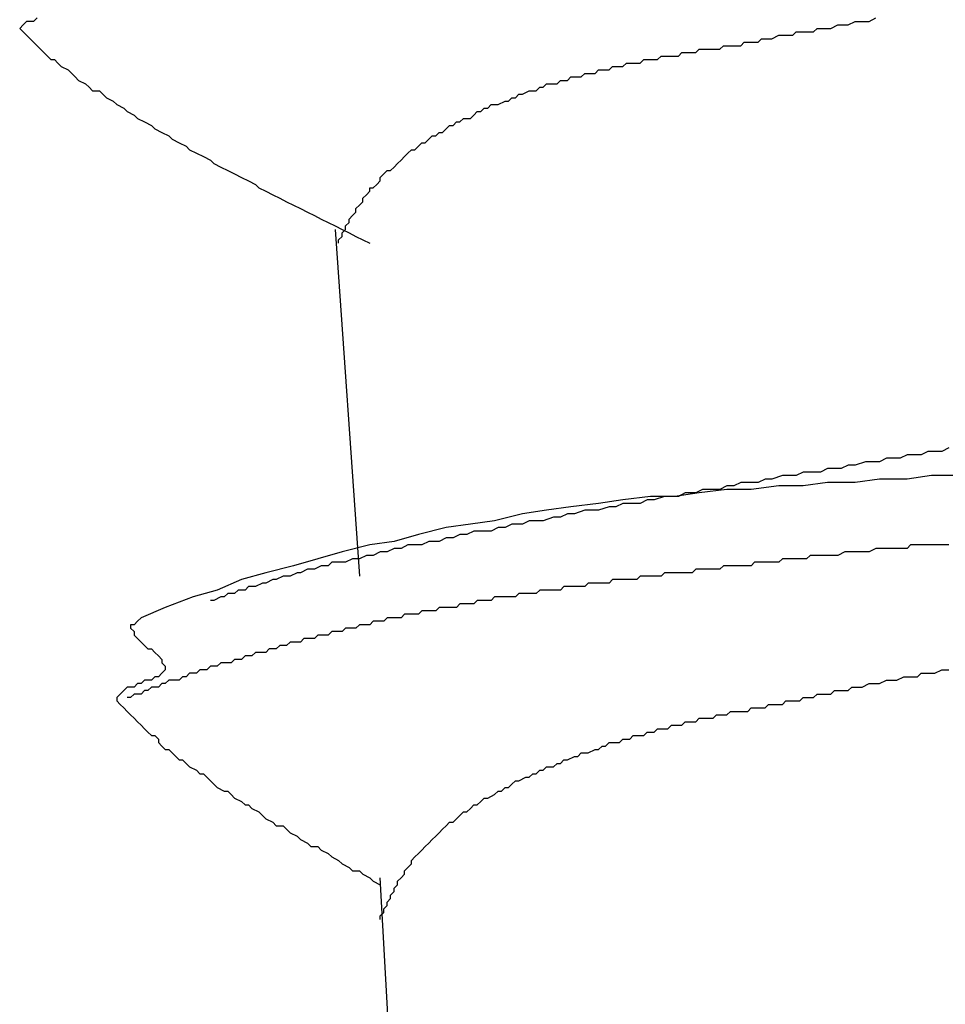
# Model space of a CAD drawing. Units: millimetres. Extents: x 0 to 2760, y 0 to 1910.
# Drawn here: x 1236 to 1239, y 835 to 839 of the extents above; entities that cross this region are included whole.
import ezdxf

# ---------------------------------------------------------------- set-up
doc = ezdxf.new("R2010")
doc.units = ezdxf.units.MM
doc.layers.add('KANAMONO_SCREW', color=4, linetype='Continuous')

msp = doc.modelspace()

# ---------------------------------------------------------------- linework, layer by layer
at = {"layer": 'KANAMONO_SCREW'}
for p, q in [((1235.6117, 838.7676), (1235.5992, 838.755)), ((1235.6242, 838.7676), (1235.6117, 838.7676)), ((1235.6367, 838.7676), (1235.6242, 838.7676)), ((1235.6493, 838.7801), (1235.6367, 838.7676)), ((1238.5804, 838.755), (1238.6054, 838.7676)), ((1238.6054, 838.7676), (1238.6305, 838.7676)), ((1238.6305, 838.7676), (1238.6555, 838.7676)), ((1238.6555, 838.7676), (1238.6806, 838.7801)), ((1235.5992, 838.755), (1235.5866, 838.7425)), ((1235.5866, 838.7425), (1235.5992, 838.73)), ((1238.4551, 838.73), (1238.4676, 838.7425)), ((1238.4676, 838.7425), (1238.4927, 838.7425)), ((1238.4927, 838.7425), (1238.5177, 838.7425)), ((1238.5177, 838.7425), (1238.5428, 838.755)), ((1238.5428, 838.755), (1238.5553, 838.755)), ((1238.5553, 838.755), (1238.5804, 838.755)), ((1235.5992, 838.73), (1235.6117, 838.7175)), ((1235.6117, 838.7175), (1235.6242, 838.7049)), ((1235.6242, 838.7049), (1235.6367, 838.6924)), ((1238.2547, 838.6924), (1238.2672, 838.7049)), ((1238.2672, 838.7049), (1238.2797, 838.7049)), ((1238.2797, 838.7049), (1238.2923, 838.7049)), ((1238.2923, 838.7049), (1238.3048, 838.7049)), ((1238.3048, 838.7049), (1238.3299, 838.7175)), ((1238.3299, 838.7175), (1238.3424, 838.7175)), ((1238.3424, 838.7175), (1238.3549, 838.7175)), ((1238.3549, 838.7175), (1238.38, 838.7175)), ((1238.38, 838.7175), (1238.3925, 838.73)), ((1238.3925, 838.73), (1238.4175, 838.73)), ((1238.4175, 838.73), (1238.4301, 838.73)), ((1238.4301, 838.73), (1238.4551, 838.73)), ((1235.6367, 838.6924), (1235.6493, 838.6799)), ((1235.6493, 838.6799), (1235.6618, 838.6673)), ((1235.6618, 838.6673), (1235.6743, 838.6548)), ((1238.0292, 838.6548), (1238.0418, 838.6673)), ((1238.0418, 838.6673), (1238.0543, 838.6673)), ((1238.0543, 838.6673), (1238.0668, 838.6673)), ((1238.0668, 838.6673), (1238.0793, 838.6673)), ((1238.0793, 838.6673), (1238.0919, 838.6673)), ((1238.0919, 838.6673), (1238.1044, 838.6673)), ((1238.1044, 838.6673), (1238.1169, 838.6673)), ((1238.1169, 838.6673), (1238.1294, 838.6799)), ((1238.1294, 838.6799), (1238.142, 838.6799)), ((1238.142, 838.6799), (1238.1545, 838.6799)), ((1238.1545, 838.6799), (1238.167, 838.6799)), ((1238.167, 838.6799), (1238.1795, 838.6799)), ((1238.1795, 838.6799), (1238.1921, 838.6799)), ((1238.1921, 838.6799), (1238.2046, 838.6924)), ((1238.2046, 838.6924), (1238.2171, 838.6924)), ((1238.2171, 838.6924), (1238.2296, 838.6924)), ((1238.2296, 838.6924), (1238.2422, 838.6924)), ((1238.2422, 838.6924), (1238.2547, 838.6924)), ((1235.6743, 838.6548), (1235.6868, 838.6423)), ((1235.6868, 838.6423), (1235.6994, 838.6298)), ((1235.6994, 838.6298), (1235.7119, 838.6298)), ((1235.7119, 838.6298), (1235.7244, 838.6172)), ((1237.8288, 838.6172), (1237.8413, 838.6298)), ((1237.8413, 838.6298), (1237.8664, 838.6298)), ((1237.8664, 838.6298), (1237.8789, 838.6298)), ((1237.8789, 838.6298), (1237.8914, 838.6298)), ((1237.8914, 838.6298), (1237.904, 838.6423)), ((1237.904, 838.6423), (1237.9165, 838.6423)), ((1237.9165, 838.6423), (1237.929, 838.6423)), ((1237.929, 838.6423), (1237.9415, 838.6423)), ((1237.9415, 838.6423), (1237.9541, 838.6423)), ((1237.9541, 838.6423), (1237.9666, 838.6423)), ((1237.9666, 838.6423), (1237.9791, 838.6548)), ((1237.9791, 838.6548), (1237.9916, 838.6548)), ((1237.9916, 838.6548), (1238.0042, 838.6548)), ((1238.0042, 838.6548), (1238.0167, 838.6548)), ((1238.0167, 838.6548), (1238.0292, 838.6548)), ((1235.7244, 838.6172), (1235.737, 838.6047)), ((1235.737, 838.6047), (1235.762, 838.5922)), ((1235.762, 838.5922), (1235.7745, 838.5797)), ((1237.666, 838.5797), (1237.6785, 838.5922)), ((1237.6785, 838.5922), (1237.691, 838.5922)), ((1237.691, 838.5922), (1237.7161, 838.5922)), ((1237.7161, 838.5922), (1237.7286, 838.6047)), ((1237.7286, 838.6047), (1237.7411, 838.6047)), ((1237.7411, 838.6047), (1237.7537, 838.6047)), ((1237.7537, 838.6047), (1237.7662, 838.6047)), ((1237.7662, 838.6047), (1237.7787, 838.6172)), ((1237.7787, 838.6172), (1237.7912, 838.6172)), ((1237.7912, 838.6172), (1237.8038, 838.6172)), ((1237.8038, 838.6172), (1237.8163, 838.6172)), ((1237.8163, 838.6172), (1237.8288, 838.6172)), ((1235.7745, 838.5797), (1235.7871, 838.5671)), ((1235.7871, 838.5671), (1235.7996, 838.5546)), ((1235.7996, 838.5546), (1235.8246, 838.5421)), ((1237.5282, 838.5421), (1237.5407, 838.5546)), ((1237.5407, 838.5546), (1237.5532, 838.5546)), ((1237.5532, 838.5546), (1237.5658, 838.5546)), ((1237.5658, 838.5546), (1237.5783, 838.5671)), ((1237.5783, 838.5671), (1237.5908, 838.5671)), ((1237.5908, 838.5671), (1237.6159, 838.5671)), ((1237.6159, 838.5671), (1237.6284, 838.5797)), ((1237.6284, 838.5797), (1237.6409, 838.5797)), ((1237.6409, 838.5797), (1237.6534, 838.5797)), ((1237.6534, 838.5797), (1237.666, 838.5797)), ((1235.8246, 838.5421), (1235.8372, 838.5296)), ((1235.8372, 838.5296), (1235.8497, 838.517)), ((1237.453, 838.517), (1237.4656, 838.5296)), ((1237.4656, 838.5296), (1237.4781, 838.5296)), ((1237.4781, 838.5296), (1237.4906, 838.5421)), ((1237.4906, 838.5421), (1237.5031, 838.5421)), ((1237.5031, 838.5421), (1237.5282, 838.5421)), ((1235.8497, 838.517), (1235.8747, 838.517)), ((1235.8747, 838.517), (1235.8873, 838.5045)), ((1235.8873, 838.5045), (1235.8998, 838.492)), ((1235.8998, 838.492), (1235.9248, 838.4795)), ((1237.3528, 838.4795), (1237.3653, 838.492)), ((1237.3653, 838.492), (1237.3779, 838.492)), ((1237.3779, 838.492), (1237.3904, 838.5045)), ((1237.3904, 838.5045), (1237.4029, 838.5045)), ((1237.4029, 838.5045), (1237.428, 838.517)), ((1237.428, 838.517), (1237.4405, 838.517)), ((1237.4405, 838.517), (1237.453, 838.517)), ((1235.9248, 838.4795), (1235.9374, 838.4669)), ((1235.9374, 838.4669), (1235.9624, 838.4544)), ((1235.9624, 838.4544), (1235.9749, 838.4419)), ((1237.2526, 838.4419), (1237.2651, 838.4544)), ((1237.2651, 838.4544), (1237.2777, 838.4544)), ((1237.2777, 838.4544), (1237.2902, 838.4669)), ((1237.2902, 838.4669), (1237.3027, 838.4669)), ((1237.3027, 838.4669), (1237.3152, 838.4669)), ((1237.3152, 838.4669), (1237.3403, 838.4795)), ((1237.3403, 838.4795), (1237.3528, 838.4795)), ((1235.9749, 838.4419), (1236, 838.4294)), ((1236, 838.4294), (1236.0125, 838.4168)), ((1236.0125, 838.4168), (1236.0376, 838.4043)), ((1237.1775, 838.4043), (1237.19, 838.4168)), ((1237.19, 838.4168), (1237.215, 838.4168)), ((1237.215, 838.4168), (1237.2276, 838.4294)), ((1237.2276, 838.4294), (1237.2401, 838.4419)), ((1237.2401, 838.4419), (1237.2526, 838.4419)), ((1236.0376, 838.4043), (1236.0626, 838.3918)), ((1236.0626, 838.3918), (1236.0752, 838.3792)), ((1236.0752, 838.3792), (1236.1002, 838.3667)), ((1237.1148, 838.3667), (1237.1273, 838.3792)), ((1237.1273, 838.3792), (1237.1399, 838.3918)), ((1237.1399, 838.3918), (1237.1524, 838.3918)), ((1237.1524, 838.3918), (1237.1649, 838.4043)), ((1237.1649, 838.4043), (1237.1775, 838.4043)), ((1236.1002, 838.3667), (1236.1253, 838.3542)), ((1236.1253, 838.3542), (1236.1378, 838.3417)), ((1236.1378, 838.3417), (1236.1628, 838.3291)), ((1237.0522, 838.3291), (1237.0647, 838.3417)), ((1237.0647, 838.3417), (1237.0772, 838.3542)), ((1237.0772, 838.3542), (1237.0898, 838.3542)), ((1237.0898, 838.3542), (1237.1023, 838.3667)), ((1237.1023, 838.3667), (1237.1148, 838.3667)), ((1236.1628, 838.3291), (1236.1879, 838.3166)), ((1236.1879, 838.3166), (1236.2004, 838.3041)), ((1236.2004, 838.3041), (1236.2255, 838.2916)), ((1236.9896, 838.2916), (1237.0021, 838.3041)), ((1237.0021, 838.3041), (1237.0146, 838.3041)), ((1237.0146, 838.3041), (1237.0271, 838.3166)), ((1237.0271, 838.3166), (1237.0397, 838.3291)), ((1237.0397, 838.3291), (1237.0522, 838.3291)), ((1236.2255, 838.2916), (1236.2505, 838.279)), ((1236.2505, 838.279), (1236.2756, 838.2665)), ((1236.9645, 838.2665), (1236.977, 838.279)), ((1236.977, 838.279), (1236.9896, 838.2916)), ((1236.2756, 838.2665), (1236.2881, 838.254)), ((1236.2881, 838.254), (1236.3132, 838.2415)), ((1236.3132, 838.2415), (1236.3382, 838.2289)), ((1236.9269, 838.2289), (1236.9395, 838.2415)), ((1236.9395, 838.2415), (1236.952, 838.254)), ((1236.952, 838.254), (1236.9645, 838.2665)), ((1236.3382, 838.2289), (1236.3633, 838.2164)), ((1236.3633, 838.2164), (1236.3883, 838.2039)), ((1236.3883, 838.2039), (1236.4134, 838.1914)), ((1236.8894, 838.2039), (1236.9019, 838.2164)), ((1236.8894, 838.1914), (1236.8894, 838.2039)), ((1236.9019, 838.2164), (1236.9144, 838.2289)), ((1236.9144, 838.2289), (1236.9269, 838.2289)), ((1236.4134, 838.1914), (1236.4384, 838.1788)), ((1236.4384, 838.1788), (1236.4509, 838.1663)), ((1236.4509, 838.1663), (1236.476, 838.1538)), ((1236.8518, 838.1538), (1236.8518, 838.1663)), ((1236.8518, 838.1663), (1236.8643, 838.1663)), ((1236.8643, 838.1663), (1236.8768, 838.1788)), ((1236.8768, 838.1788), (1236.8894, 838.1914)), ((1236.476, 838.1538), (1236.501, 838.1413)), ((1236.501, 838.1413), (1236.5261, 838.1287)), ((1236.5261, 838.1287), (1236.5511, 838.1162)), ((1236.8267, 838.1287), (1236.8392, 838.1413)), ((1236.8267, 838.1162), (1236.8267, 838.1287)), ((1236.8392, 838.1413), (1236.8518, 838.1538)), ((1236.5511, 838.1162), (1236.5762, 838.1037)), ((1236.5762, 838.1037), (1236.6013, 838.0911)), ((1236.6013, 838.0911), (1236.6263, 838.0786)), ((1236.8017, 838.0911), (1236.8142, 838.1037)), ((1236.8017, 838.0786), (1236.8017, 838.0911)), ((1236.8142, 838.1037), (1236.8267, 838.1162)), ((1236.6263, 838.0786), (1236.6514, 838.0661)), ((1236.6514, 838.0661), (1236.6764, 838.0536)), ((1236.7766, 838.0536), (1236.7891, 838.0661)), ((1236.7891, 838.0661), (1236.8017, 838.0786)), ((1236.6764, 838.0536), (1236.7015, 838.041)), ((1236.7015, 838.041), (1236.7265, 838.0285)), ((1236.7265, 838.0285), (1236.7516, 838.016)), ((1236.7641, 838.0285), (1236.7766, 838.041)), ((1236.7641, 838.016), (1236.7641, 838.0285)), ((1236.7766, 838.041), (1236.7766, 838.0536)), ((1236.7265, 838.016), (1236.8142, 836.7634)), ((1236.739, 837.9784), (1236.7516, 837.9909)), ((1236.7516, 838.016), (1236.7766, 838.0035)), ((1236.7516, 838.0035), (1236.7641, 838.016)), ((1236.7516, 837.9909), (1236.7516, 838.0035)), ((1236.7766, 838.0035), (1236.8017, 837.9909)), ((1236.8017, 837.9909), (1236.8267, 837.9784)), ((1236.739, 837.9659), (1236.739, 837.9784)), ((1236.8267, 837.9784), (1236.8518, 837.9659)), ((1238.7933, 837.2018), (1238.7683, 837.1893)), ((1238.8184, 837.2018), (1238.7933, 837.2018)), ((1238.8434, 837.2018), (1238.8184, 837.2018)), ((1238.8685, 837.2143), (1238.8434, 837.2018)), ((1238.8935, 837.2143), (1238.8685, 837.2143)), ((1238.9186, 837.2143), (1238.8935, 837.2143)), ((1238.9436, 837.2268), (1238.9186, 837.2143)), ((1238.643, 837.1767), (1238.6054, 837.1642)), ((1238.6681, 837.1767), (1238.643, 837.1767)), ((1238.6931, 837.1767), (1238.6681, 837.1767)), ((1238.7182, 837.1893), (1238.6931, 837.1767)), ((1238.7432, 837.1893), (1238.7182, 837.1893)), ((1238.7683, 837.1893), (1238.7432, 837.1893)), ((1238.4175, 837.1392), (1238.3925, 837.1266)), ((1238.4426, 837.1392), (1238.4175, 837.1392)), ((1238.4802, 837.1392), (1238.4426, 837.1392)), ((1238.5052, 837.1517), (1238.4802, 837.1392)), ((1238.5303, 837.1517), (1238.5052, 837.1517)), ((1238.5553, 837.1517), (1238.5303, 837.1517)), ((1238.5804, 837.1642), (1238.5553, 837.1517)), ((1238.6054, 837.1642), (1238.5804, 837.1642)), ((1238.1921, 837.1016), (1238.167, 837.0891)), ((1238.2296, 837.1016), (1238.1921, 837.1016)), ((1238.2547, 837.1016), (1238.2296, 837.1016)), ((1238.2797, 837.1141), (1238.2547, 837.1016)), ((1238.3048, 837.1141), (1238.2797, 837.1141)), ((1238.3424, 837.1266), (1238.3048, 837.1141)), ((1238.3674, 837.1266), (1238.3424, 837.1266)), ((1238.3925, 837.1266), (1238.3674, 837.1266)), ((1238.5052, 837.1016), (1238.4175, 837.0891)), ((1238.6054, 837.1016), (1238.5052, 837.1016)), ((1238.6931, 837.1141), (1238.6054, 837.1016)), ((1238.7933, 837.1141), (1238.6931, 837.1141)), ((1238.881, 837.1266), (1238.7933, 837.1141)), ((1238.9687, 837.1266), (1238.881, 837.1266)), ((1238.0418, 837.064), (1237.9541, 837.0515)), ((1237.9916, 837.064), (1237.9666, 837.0515)), ((1238.0292, 837.064), (1237.9916, 837.064)), ((1238.0543, 837.0765), (1238.0292, 837.064)), ((1238.142, 837.0765), (1238.0418, 837.064)), ((1238.0793, 837.0765), (1238.0543, 837.0765)), ((1238.1169, 837.0765), (1238.0793, 837.0765)), ((1238.142, 837.0891), (1238.1169, 837.0765)), ((1238.167, 837.0891), (1238.142, 837.0891)), ((1238.2296, 837.0765), (1238.142, 837.0765)), ((1238.3299, 837.0891), (1238.2296, 837.0765)), ((1238.4175, 837.0891), (1238.3299, 837.0891)), ((1237.6785, 837.0264), (1237.5783, 837.0139)), ((1237.7662, 837.039), (1237.6785, 837.0264)), ((1237.7662, 837.0264), (1237.7411, 837.0139)), ((1237.8664, 837.0515), (1237.7662, 837.039)), ((1237.7912, 837.0264), (1237.7662, 837.0264)), ((1237.8288, 837.0264), (1237.7912, 837.0264)), ((1237.8539, 837.039), (1237.8288, 837.0264)), ((1237.8789, 837.039), (1237.8539, 837.039)), ((1237.9541, 837.0515), (1237.8664, 837.0515)), ((1237.9165, 837.0515), (1237.8789, 837.039)), ((1237.9415, 837.0515), (1237.9165, 837.0515)), ((1237.9666, 837.0515), (1237.9415, 837.0515)), ((1237.4029, 836.9889), (1237.3027, 836.9638)), ((1237.4906, 837.0014), (1237.4029, 836.9889)), ((1237.5783, 837.0139), (1237.4906, 837.0014)), ((1237.5658, 836.9889), (1237.5407, 836.9763)), ((1237.5908, 836.9889), (1237.5658, 836.9889)), ((1237.6284, 837.0014), (1237.5908, 836.9889)), ((1237.6534, 837.0014), (1237.6284, 837.0014)), ((1237.6785, 837.0014), (1237.6534, 837.0014)), ((1237.7161, 837.0139), (1237.6785, 837.0014)), ((1237.7411, 837.0139), (1237.7161, 837.0139)), ((1237.3027, 836.9638), (1237.215, 836.9513)), ((1237.428, 836.9638), (1237.4029, 836.9513)), ((1237.453, 836.9638), (1237.428, 836.9638)), ((1237.4781, 836.9638), (1237.453, 836.9638)), ((1237.5157, 836.9763), (1237.4781, 836.9638)), ((1237.5407, 836.9763), (1237.5157, 836.9763)), ((1237.1273, 836.9387), (1237.0271, 836.9137)), ((1237.215, 836.9513), (1237.1273, 836.9387)), ((1237.2276, 836.9262), (1237.2025, 836.9137)), ((1237.2651, 836.9262), (1237.2276, 836.9262)), ((1237.2902, 836.9262), (1237.2651, 836.9262)), ((1237.3152, 836.9387), (1237.2902, 836.9262)), ((1237.3403, 836.9387), (1237.3152, 836.9387)), ((1237.3653, 836.9513), (1237.3403, 836.9387)), ((1237.4029, 836.9513), (1237.3653, 836.9513)), ((1236.9395, 836.8886), (1236.8518, 836.8761)), ((1237.0271, 836.9137), (1236.9395, 836.8886)), ((1237.0647, 836.8886), (1237.0397, 836.8761)), ((1237.1023, 836.8886), (1237.0647, 836.8886)), ((1237.1273, 836.9012), (1237.1023, 836.8886)), ((1237.1524, 836.9012), (1237.1273, 836.9012)), ((1237.1775, 836.9137), (1237.1524, 836.9012)), ((1237.2025, 836.9137), (1237.1775, 836.9137)), ((1236.7516, 836.8511), (1236.6639, 836.826)), ((1236.8518, 836.8761), (1236.7516, 836.8511)), ((1236.8894, 836.8511), (1236.8643, 836.8385)), ((1236.9144, 836.8511), (1236.8894, 836.8511)), ((1236.9395, 836.8636), (1236.9144, 836.8511)), ((1236.9645, 836.8636), (1236.9395, 836.8636)), ((1236.9896, 836.8761), (1236.9645, 836.8636)), ((1237.0146, 836.8761), (1236.9896, 836.8761)), ((1237.0397, 836.8761), (1237.0146, 836.8761)), ((1238.5678, 836.8511), (1238.5428, 836.8385)), ((1238.5804, 836.8511), (1238.5678, 836.8511)), ((1238.6054, 836.8511), (1238.5804, 836.8511)), ((1238.618, 836.8511), (1238.6054, 836.8511)), ((1238.643, 836.8511), (1238.618, 836.8511)), ((1238.6555, 836.8511), (1238.643, 836.8511)), ((1238.6806, 836.8636), (1238.6555, 836.8511)), ((1238.6931, 836.8636), (1238.6806, 836.8636)), ((1238.7182, 836.8636), (1238.6931, 836.8636)), ((1238.7307, 836.8636), (1238.7182, 836.8636)), ((1238.7557, 836.8636), (1238.7307, 836.8636)), ((1238.7683, 836.8636), (1238.7557, 836.8636)), ((1238.7933, 836.8636), (1238.7683, 836.8636)), ((1238.8058, 836.8761), (1238.7933, 836.8636)), ((1238.8309, 836.8761), (1238.8058, 836.8761)), ((1238.8434, 836.8761), (1238.8309, 836.8761)), ((1238.8685, 836.8761), (1238.8434, 836.8761)), ((1238.881, 836.8761), (1238.8685, 836.8761)), ((1238.9061, 836.8761), (1238.881, 836.8761)), ((1238.9186, 836.8761), (1238.9061, 836.8761)), ((1238.9436, 836.8761), (1238.9186, 836.8761)), ((1236.6639, 836.826), (1236.5762, 836.801)), ((1236.714, 836.8135), (1236.7015, 836.801)), ((1236.739, 836.8135), (1236.714, 836.8135)), ((1236.7641, 836.8135), (1236.739, 836.8135)), ((1236.7891, 836.826), (1236.7641, 836.8135)), ((1236.8142, 836.826), (1236.7891, 836.826)), ((1236.8392, 836.8385), (1236.8142, 836.826)), ((1236.8643, 836.8385), (1236.8392, 836.8385)), ((1238.2422, 836.8135), (1238.2296, 836.801)), ((1238.2547, 836.8135), (1238.2422, 836.8135)), ((1238.2672, 836.8135), (1238.2547, 836.8135)), ((1238.2797, 836.8135), (1238.2672, 836.8135)), ((1238.2923, 836.8135), (1238.2797, 836.8135)), ((1238.3048, 836.8135), (1238.2923, 836.8135)), ((1238.3173, 836.8135), (1238.3048, 836.8135)), ((1238.3299, 836.8135), (1238.3173, 836.8135)), ((1238.3424, 836.826), (1238.3299, 836.8135)), ((1238.3549, 836.826), (1238.3424, 836.826)), ((1238.3674, 836.826), (1238.3549, 836.826)), ((1238.38, 836.826), (1238.3674, 836.826)), ((1238.3925, 836.826), (1238.38, 836.826)), ((1238.405, 836.826), (1238.3925, 836.826)), ((1238.4175, 836.826), (1238.405, 836.826)), ((1238.4301, 836.826), (1238.4175, 836.826)), ((1238.4426, 836.8385), (1238.4301, 836.826)), ((1238.4551, 836.8385), (1238.4426, 836.8385)), ((1238.4676, 836.8385), (1238.4551, 836.8385)), ((1238.4802, 836.8385), (1238.4676, 836.8385)), ((1238.4927, 836.8385), (1238.4802, 836.8385)), ((1238.5052, 836.8385), (1238.4927, 836.8385)), ((1238.5303, 836.8385), (1238.5052, 836.8385)), ((1238.5428, 836.8385), (1238.5303, 836.8385)), ((1236.476, 836.7759), (1236.3883, 836.7509)), ((1236.5762, 836.801), (1236.476, 836.7759)), ((1236.5887, 836.7759), (1236.5637, 836.7634)), ((1236.6013, 836.7759), (1236.5887, 836.7759)), ((1236.6263, 836.7884), (1236.6013, 836.7759)), ((1236.6514, 836.7884), (1236.6263, 836.7884)), ((1236.6764, 836.801), (1236.6514, 836.7884)), ((1236.7015, 836.801), (1236.6764, 836.801)), ((1237.9165, 836.7759), (1237.904, 836.7634)), ((1237.929, 836.7759), (1237.9165, 836.7759)), ((1237.9415, 836.7759), (1237.929, 836.7759)), ((1237.9541, 836.7759), (1237.9415, 836.7759)), ((1237.9666, 836.7759), (1237.9541, 836.7759)), ((1237.9791, 836.7759), (1237.9666, 836.7759)), ((1237.9916, 836.7759), (1237.9791, 836.7759)), ((1238.0042, 836.7759), (1237.9916, 836.7759)), ((1238.0167, 836.7759), (1238.0042, 836.7759)), ((1238.0292, 836.7884), (1238.0167, 836.7759)), ((1238.0418, 836.7884), (1238.0292, 836.7884)), ((1238.0543, 836.7884), (1238.0418, 836.7884)), ((1238.0668, 836.7884), (1238.0543, 836.7884)), ((1238.0793, 836.7884), (1238.0668, 836.7884)), ((1238.0919, 836.7884), (1238.0793, 836.7884)), ((1238.1044, 836.7884), (1238.0919, 836.7884)), ((1238.1169, 836.7884), (1238.1044, 836.7884)), ((1238.1294, 836.801), (1238.1169, 836.7884)), ((1238.142, 836.801), (1238.1294, 836.801)), ((1238.1545, 836.801), (1238.142, 836.801)), ((1238.167, 836.801), (1238.1545, 836.801)), ((1238.1795, 836.801), (1238.167, 836.801)), ((1238.1921, 836.801), (1238.1795, 836.801)), ((1238.2046, 836.801), (1238.1921, 836.801)), ((1238.2171, 836.801), (1238.2046, 836.801)), ((1238.2296, 836.801), (1238.2171, 836.801)), ((1236.3883, 836.7509), (1236.3006, 836.7133)), ((1236.501, 836.7509), (1236.476, 836.7383)), ((1236.5136, 836.7509), (1236.501, 836.7509)), ((1236.5386, 836.7634), (1236.5136, 836.7509)), ((1236.5637, 836.7634), (1236.5386, 836.7634)), ((1237.7286, 836.7509), (1237.7161, 836.7383)), ((1237.7411, 836.7509), (1237.7286, 836.7509)), ((1237.7537, 836.7509), (1237.7411, 836.7509)), ((1237.7662, 836.7509), (1237.7537, 836.7509)), ((1237.7787, 836.7509), (1237.7662, 836.7509)), ((1237.7912, 836.7509), (1237.7787, 836.7509)), ((1237.8038, 836.7509), (1237.7912, 836.7509)), ((1237.8163, 836.7509), (1237.8038, 836.7509)), ((1237.8288, 836.7634), (1237.8163, 836.7509)), ((1237.8413, 836.7634), (1237.8288, 836.7634)), ((1237.8539, 836.7634), (1237.8413, 836.7634)), ((1237.8664, 836.7634), (1237.8539, 836.7634)), ((1237.8789, 836.7634), (1237.8664, 836.7634)), ((1237.8914, 836.7634), (1237.8789, 836.7634)), ((1237.904, 836.7634), (1237.8914, 836.7634)), ((1236.3006, 836.7133), (1236.2129, 836.6882)), ((1236.3758, 836.7133), (1236.3633, 836.7008)), ((1236.4008, 836.7133), (1236.3758, 836.7133)), ((1236.4134, 836.7258), (1236.4008, 836.7133)), ((1236.4384, 836.7258), (1236.4134, 836.7258)), ((1236.4635, 836.7383), (1236.4384, 836.7258)), ((1236.476, 836.7383), (1236.4635, 836.7383)), ((1237.4656, 836.7133), (1237.453, 836.7008)), ((1237.4781, 836.7133), (1237.4656, 836.7133)), ((1237.4906, 836.7133), (1237.4781, 836.7133)), ((1237.5031, 836.7133), (1237.4906, 836.7133)), ((1237.5157, 836.7133), (1237.5031, 836.7133)), ((1237.5282, 836.7133), (1237.5157, 836.7133)), ((1237.5407, 836.7133), (1237.5282, 836.7133)), ((1237.5532, 836.7258), (1237.5407, 836.7133)), ((1237.5658, 836.7258), (1237.5532, 836.7258)), ((1237.5783, 836.7258), (1237.5658, 836.7258)), ((1237.5908, 836.7258), (1237.5783, 836.7258)), ((1237.6033, 836.7258), (1237.5908, 836.7258)), ((1237.6159, 836.7258), (1237.6033, 836.7258)), ((1237.6284, 836.7258), (1237.6159, 836.7258)), ((1237.6409, 836.7383), (1237.6284, 836.7258)), ((1237.6534, 836.7383), (1237.6409, 836.7383)), ((1237.666, 836.7383), (1237.6534, 836.7383)), ((1237.6785, 836.7383), (1237.666, 836.7383)), ((1237.691, 836.7383), (1237.6785, 836.7383)), ((1237.7035, 836.7383), (1237.691, 836.7383)), ((1237.7161, 836.7383), (1237.7035, 836.7383)), ((1236.2129, 836.6882), (1236.1127, 836.6506)), ((1236.2881, 836.6757), (1236.2756, 836.6757)), ((1236.3132, 836.6882), (1236.2881, 836.6757)), ((1236.3257, 836.6882), (1236.3132, 836.6882)), ((1236.3382, 836.7008), (1236.3257, 836.6882)), ((1236.3633, 836.7008), (1236.3382, 836.7008)), ((1237.2401, 836.6757), (1237.2276, 836.6632)), ((1237.2526, 836.6757), (1237.2401, 836.6757)), ((1237.2651, 836.6757), (1237.2526, 836.6757)), ((1237.2777, 836.6757), (1237.2651, 836.6757)), ((1237.2902, 836.6757), (1237.2777, 836.6757)), ((1237.3027, 836.6882), (1237.2902, 836.6757)), ((1237.3152, 836.6882), (1237.3027, 836.6882)), ((1237.3278, 836.6882), (1237.3152, 836.6882)), ((1237.3403, 836.6882), (1237.3278, 836.6882)), ((1237.3528, 836.6882), (1237.3403, 836.6882)), ((1237.3653, 836.6882), (1237.3528, 836.6882)), ((1237.3779, 836.6882), (1237.3653, 836.6882)), ((1237.3904, 836.7008), (1237.3779, 836.6882)), ((1237.4029, 836.7008), (1237.3904, 836.7008)), ((1237.4154, 836.7008), (1237.4029, 836.7008)), ((1237.428, 836.7008), (1237.4154, 836.7008)), ((1237.4405, 836.7008), (1237.428, 836.7008)), ((1237.453, 836.7008), (1237.4405, 836.7008)), ((1236.1127, 836.6506), (1236.0251, 836.6131)), ((1237.0397, 836.6381), (1237.0271, 836.6256)), ((1237.0522, 836.6381), (1237.0397, 836.6381)), ((1237.0647, 836.6381), (1237.0522, 836.6381)), ((1237.0772, 836.6381), (1237.0647, 836.6381)), ((1237.0898, 836.6381), (1237.0772, 836.6381)), ((1237.1023, 836.6506), (1237.0898, 836.6381)), ((1237.1148, 836.6506), (1237.1023, 836.6506)), ((1237.1273, 836.6506), (1237.1148, 836.6506)), ((1237.1399, 836.6506), (1237.1273, 836.6506)), ((1237.1524, 836.6506), (1237.1399, 836.6506)), ((1237.1649, 836.6506), (1237.1524, 836.6506)), ((1237.1775, 836.6632), (1237.1649, 836.6506)), ((1237.19, 836.6632), (1237.1775, 836.6632)), ((1237.2025, 836.6632), (1237.19, 836.6632)), ((1237.215, 836.6632), (1237.2025, 836.6632)), ((1237.2276, 836.6632), (1237.215, 836.6632)), ((1236.0125, 836.6005), (1236, 836.588)), ((1236.0251, 836.6131), (1236.0125, 836.6005)), ((1236.8643, 836.6005), (1236.8518, 836.588)), ((1236.8768, 836.6005), (1236.8643, 836.6005)), ((1236.8894, 836.6005), (1236.8768, 836.6005)), ((1236.9019, 836.6005), (1236.8894, 836.6005)), ((1236.9144, 836.6131), (1236.9019, 836.6005)), ((1236.9269, 836.6131), (1236.9144, 836.6131)), ((1236.9395, 836.6131), (1236.9269, 836.6131)), ((1236.952, 836.6131), (1236.9395, 836.6131)), ((1236.9645, 836.6131), (1236.952, 836.6131)), ((1236.977, 836.6256), (1236.9645, 836.6131)), ((1236.9896, 836.6256), (1236.977, 836.6256)), ((1237.0021, 836.6256), (1236.9896, 836.6256)), ((1237.0146, 836.6256), (1237.0021, 836.6256)), ((1237.0271, 836.6256), (1237.0146, 836.6256)), ((1236, 836.588), (1235.9875, 836.588)), ((1235.9875, 836.588), (1235.9875, 836.5755)), ((1235.9875, 836.5755), (1236, 836.563)), ((1236, 836.563), (1236, 836.5504)), ((1236.714, 836.563), (1236.7015, 836.5504)), ((1236.7265, 836.563), (1236.714, 836.563)), ((1236.739, 836.563), (1236.7265, 836.563)), ((1236.7516, 836.563), (1236.739, 836.563)), ((1236.7641, 836.5755), (1236.7516, 836.563)), ((1236.7766, 836.5755), (1236.7641, 836.5755)), ((1236.7891, 836.5755), (1236.7766, 836.5755)), ((1236.8017, 836.5755), (1236.7891, 836.5755)), ((1236.8142, 836.588), (1236.8017, 836.5755)), ((1236.8267, 836.588), (1236.8142, 836.588)), ((1236.8392, 836.588), (1236.8267, 836.588)), ((1236.8518, 836.588), (1236.8392, 836.588)), ((1236, 836.5504), (1236.0125, 836.5379)), ((1236.0125, 836.5379), (1236.0251, 836.5254)), ((1236.0251, 836.5254), (1236.0376, 836.5129)), ((1236.5637, 836.5254), (1236.5511, 836.5129)), ((1236.5762, 836.5254), (1236.5637, 836.5254)), ((1236.5887, 836.5254), (1236.5762, 836.5254)), ((1236.6013, 836.5254), (1236.5887, 836.5254)), ((1236.6138, 836.5379), (1236.6013, 836.5254)), ((1236.6263, 836.5379), (1236.6138, 836.5379)), ((1236.6388, 836.5379), (1236.6263, 836.5379)), ((1236.6514, 836.5379), (1236.6388, 836.5379)), ((1236.6639, 836.5504), (1236.6514, 836.5379)), ((1236.6764, 836.5504), (1236.6639, 836.5504)), ((1236.6889, 836.5504), (1236.6764, 836.5504)), ((1236.7015, 836.5504), (1236.6889, 836.5504)), ((1236.0376, 836.5129), (1236.0501, 836.5003)), ((1236.0501, 836.5003), (1236.0626, 836.5003)), ((1236.0626, 836.5003), (1236.0752, 836.4878)), ((1236.4885, 836.5003), (1236.476, 836.4878)), ((1236.501, 836.5003), (1236.4885, 836.5003)), ((1236.5136, 836.5003), (1236.501, 836.5003)), ((1236.5261, 836.5129), (1236.5136, 836.5003)), ((1236.5386, 836.5129), (1236.5261, 836.5129)), ((1236.5511, 836.5129), (1236.5386, 836.5129)), ((1236.0752, 836.4878), (1236.0877, 836.4753)), ((1236.0877, 836.4753), (1236.1002, 836.4628)), ((1236.1002, 836.4628), (1236.1002, 836.4502)), ((1236.3633, 836.4628), (1236.3507, 836.4502)), ((1236.3758, 836.4628), (1236.3633, 836.4628)), ((1236.3883, 836.4628), (1236.3758, 836.4628)), ((1236.4008, 836.4753), (1236.3883, 836.4628)), ((1236.4134, 836.4753), (1236.4008, 836.4753)), ((1236.4259, 836.4753), (1236.4134, 836.4753)), ((1236.4384, 836.4878), (1236.4259, 836.4753)), ((1236.4509, 836.4878), (1236.4384, 836.4878)), ((1236.4635, 836.4878), (1236.4509, 836.4878)), ((1236.476, 836.4878), (1236.4635, 836.4878)), ((1236.1002, 836.4502), (1236.1127, 836.4377)), ((1236.1127, 836.4252), (1236.1002, 836.4127)), ((1236.1127, 836.4377), (1236.1127, 836.4252)), ((1236.238, 836.4252), (1236.2255, 836.4127)), ((1236.2505, 836.4252), (1236.238, 836.4252)), ((1236.263, 836.4252), (1236.2505, 836.4252)), ((1236.2756, 836.4377), (1236.263, 836.4252)), ((1236.2881, 836.4377), (1236.2756, 836.4377)), ((1236.3006, 836.4377), (1236.2881, 836.4377)), ((1236.3132, 836.4502), (1236.3006, 836.4377)), ((1236.3257, 836.4502), (1236.3132, 836.4502)), ((1236.3382, 836.4502), (1236.3257, 836.4502)), ((1236.3507, 836.4502), (1236.3382, 836.4502)), ((1238.8935, 836.4127), (1238.9186, 836.4252)), ((1238.9186, 836.4252), (1238.9436, 836.4252)), ((1236.0376, 836.3876), (1236.0251, 836.3751)), ((1236.0501, 836.3876), (1236.0376, 836.3876)), ((1236.0626, 836.3876), (1236.0501, 836.3876)), ((1236.0752, 836.4001), (1236.0626, 836.3876)), ((1236.0877, 836.4001), (1236.0752, 836.4001)), ((1236.1002, 836.4127), (1236.0877, 836.4001)), ((1236.1253, 836.3876), (1236.1127, 836.3751)), ((1236.1378, 836.3876), (1236.1253, 836.3876)), ((1236.1503, 836.3876), (1236.1378, 836.3876)), ((1236.1628, 836.3876), (1236.1503, 836.3876)), ((1236.1754, 836.4001), (1236.1628, 836.3876)), ((1236.1879, 836.4001), (1236.1754, 836.4001)), ((1236.2004, 836.4127), (1236.1879, 836.4001)), ((1236.2129, 836.4127), (1236.2004, 836.4127)), ((1236.2255, 836.4127), (1236.2129, 836.4127)), ((1238.6931, 836.3751), (1238.7182, 836.3876)), ((1238.7182, 836.3876), (1238.7432, 836.3876)), ((1238.7432, 836.3876), (1238.7557, 836.3876)), ((1238.7557, 836.3876), (1238.7808, 836.4001)), ((1238.7808, 836.4001), (1238.8058, 836.4001)), ((1238.8058, 836.4001), (1238.8309, 836.4001)), ((1238.8309, 836.4001), (1238.8434, 836.4127)), ((1238.8434, 836.4127), (1238.8685, 836.4127)), ((1238.8685, 836.4127), (1238.8935, 836.4127)), ((1235.9624, 836.35), (1235.9499, 836.3375)), ((1235.9749, 836.3625), (1235.9624, 836.35)), ((1235.9875, 836.3625), (1235.9749, 836.3625)), ((1236, 836.3625), (1235.9875, 836.3625)), ((1236.0125, 836.3751), (1236, 836.3625)), ((1236.0251, 836.3751), (1236.0125, 836.3751)), ((1236.0376, 836.35), (1236.0251, 836.3375)), ((1236.0501, 836.35), (1236.0376, 836.35)), ((1236.0626, 836.3625), (1236.0501, 836.35)), ((1236.0752, 836.3625), (1236.0626, 836.3625)), ((1236.0877, 836.3625), (1236.0752, 836.3625)), ((1236.1002, 836.3751), (1236.0877, 836.3625)), ((1236.1127, 836.3751), (1236.1002, 836.3751)), ((1238.5177, 836.3375), (1238.5303, 836.35)), ((1238.5303, 836.35), (1238.5428, 836.35)), ((1238.5428, 836.35), (1238.5678, 836.35)), ((1238.5678, 836.35), (1238.5804, 836.35)), ((1238.5804, 836.35), (1238.5929, 836.3625)), ((1238.5929, 836.3625), (1238.618, 836.3625)), ((1238.618, 836.3625), (1238.6305, 836.3625)), ((1238.6305, 836.3625), (1238.6555, 836.3751)), ((1238.6555, 836.3751), (1238.6806, 836.3751)), ((1238.6806, 836.3751), (1238.6931, 836.3751)), ((1235.9499, 836.3375), (1235.9374, 836.325)), ((1235.9374, 836.325), (1235.9374, 836.3124)), ((1235.9374, 836.3124), (1235.9499, 836.2999)), ((1235.9875, 836.325), (1235.9749, 836.325)), ((1236, 836.3375), (1235.9875, 836.325)), ((1236.0125, 836.3375), (1236, 836.3375)), ((1236.0251, 836.3375), (1236.0125, 836.3375)), ((1238.3424, 836.2999), (1238.3549, 836.3124)), ((1238.3549, 836.3124), (1238.3674, 836.3124)), ((1238.3674, 836.3124), (1238.38, 836.3124)), ((1238.38, 836.3124), (1238.3925, 836.3124)), ((1238.3925, 836.3124), (1238.405, 836.3124)), ((1238.405, 836.3124), (1238.4175, 836.325)), ((1238.4175, 836.325), (1238.4301, 836.325)), ((1238.4301, 836.325), (1238.4426, 836.325)), ((1238.4426, 836.325), (1238.4551, 836.325)), ((1238.4551, 836.325), (1238.4676, 836.3375)), ((1238.4676, 836.3375), (1238.4802, 836.3375)), ((1238.4802, 836.3375), (1238.4927, 836.3375)), ((1238.4927, 836.3375), (1238.5177, 836.3375)), ((1235.9499, 836.2999), (1235.9624, 836.2874)), ((1235.9624, 836.2874), (1235.9749, 836.2749)), ((1238.2171, 836.2749), (1238.2296, 836.2874)), ((1238.2296, 836.2874), (1238.2422, 836.2874)), ((1238.2422, 836.2874), (1238.2547, 836.2874)), ((1238.2547, 836.2874), (1238.2672, 836.2874)), ((1238.2672, 836.2874), (1238.2797, 836.2874)), ((1238.2797, 836.2874), (1238.2923, 836.2999)), ((1238.2923, 836.2999), (1238.3048, 836.2999)), ((1238.3048, 836.2999), (1238.3173, 836.2999)), ((1238.3173, 836.2999), (1238.3299, 836.2999)), ((1238.3299, 836.2999), (1238.3424, 836.2999)), ((1235.9749, 836.2749), (1235.9875, 836.2623)), ((1235.9875, 836.2623), (1236, 836.2498)), ((1236, 836.2498), (1236.0125, 836.2373)), ((1238.0292, 836.2373), (1238.0418, 836.2498)), ((1238.0418, 836.2498), (1238.0543, 836.2498)), ((1238.0543, 836.2498), (1238.0668, 836.2498)), ((1238.0668, 836.2498), (1238.0919, 836.2498)), ((1238.0919, 836.2498), (1238.1044, 836.2623)), ((1238.1044, 836.2623), (1238.1169, 836.2623)), ((1238.1169, 836.2623), (1238.1294, 836.2623)), ((1238.1294, 836.2623), (1238.142, 836.2623)), ((1238.142, 836.2623), (1238.1545, 836.2749)), ((1238.1545, 836.2749), (1238.167, 836.2749)), ((1238.167, 836.2749), (1238.1795, 836.2749)), ((1238.1795, 836.2749), (1238.1921, 836.2749)), ((1238.1921, 836.2749), (1238.2046, 836.2749)), ((1238.2046, 836.2749), (1238.2171, 836.2749)), ((1236.0125, 836.2373), (1236.0251, 836.2248)), ((1236.0251, 836.2248), (1236.0376, 836.2122)), ((1236.0376, 836.2122), (1236.0501, 836.1997)), ((1237.8789, 836.1997), (1237.8914, 836.2122)), ((1237.8914, 836.2122), (1237.9165, 836.2122)), ((1237.9165, 836.2122), (1237.929, 836.2122)), ((1237.929, 836.2122), (1237.9415, 836.2248)), ((1237.9415, 836.2248), (1237.9541, 836.2248)), ((1237.9541, 836.2248), (1237.9666, 836.2248)), ((1237.9666, 836.2248), (1237.9791, 836.2248)), ((1237.9791, 836.2248), (1237.9916, 836.2373)), ((1237.9916, 836.2373), (1238.0042, 836.2373)), ((1238.0042, 836.2373), (1238.0167, 836.2373)), ((1238.0167, 836.2373), (1238.0292, 836.2373)), ((1236.0501, 836.1997), (1236.0626, 836.1872)), ((1236.0626, 836.1872), (1236.0752, 836.1872)), ((1236.0752, 836.1872), (1236.0877, 836.1747)), ((1236.0877, 836.1747), (1236.0877, 836.1621)), ((1237.7537, 836.1621), (1237.7662, 836.1747)), ((1237.7662, 836.1747), (1237.7787, 836.1747)), ((1237.7787, 836.1747), (1237.7912, 836.1747)), ((1237.7912, 836.1747), (1237.8038, 836.1872)), ((1237.8038, 836.1872), (1237.8288, 836.1872)), ((1237.8288, 836.1872), (1237.8413, 836.1872)), ((1237.8413, 836.1872), (1237.8539, 836.1997)), ((1237.8539, 836.1997), (1237.8664, 836.1997)), ((1237.8664, 836.1997), (1237.8789, 836.1997)), ((1236.0877, 836.1621), (1236.1002, 836.1496)), ((1236.1002, 836.1496), (1236.1127, 836.1371)), ((1236.1127, 836.1371), (1236.1253, 836.1371)), ((1236.1253, 836.1371), (1236.1378, 836.1246)), ((1237.6409, 836.1246), (1237.666, 836.1371)), ((1237.666, 836.1371), (1237.6785, 836.1371)), ((1237.6785, 836.1371), (1237.691, 836.1496)), ((1237.691, 836.1496), (1237.7035, 836.1496)), ((1237.7035, 836.1496), (1237.7161, 836.1621)), ((1237.7161, 836.1621), (1237.7411, 836.1621)), ((1237.7411, 836.1621), (1237.7537, 836.1621)), ((1236.1378, 836.1246), (1236.1503, 836.112)), ((1236.1503, 836.112), (1236.1628, 836.0995)), ((1236.1628, 836.0995), (1236.1754, 836.0995)), ((1236.1754, 836.0995), (1236.1879, 836.087)), ((1237.5407, 836.087), (1237.5532, 836.0995)), ((1237.5532, 836.0995), (1237.5658, 836.0995)), ((1237.5658, 836.0995), (1237.5908, 836.112)), ((1237.5908, 836.112), (1237.6033, 836.112)), ((1237.6033, 836.112), (1237.6159, 836.1246)), ((1237.6159, 836.1246), (1237.6284, 836.1246)), ((1237.6284, 836.1246), (1237.6409, 836.1246)), ((1236.1879, 836.087), (1236.2004, 836.0744)), ((1236.2004, 836.0744), (1236.2255, 836.0619)), ((1237.4781, 836.0619), (1237.4906, 836.0744)), ((1237.4906, 836.0744), (1237.5157, 836.0744)), ((1237.5157, 836.0744), (1237.5282, 836.087)), ((1237.5282, 836.087), (1237.5407, 836.087)), ((1236.2255, 836.0619), (1236.238, 836.0494)), ((1236.238, 836.0494), (1236.2505, 836.0494)), ((1236.2505, 836.0494), (1236.263, 836.0369)), ((1236.263, 836.0369), (1236.2756, 836.0243)), ((1237.3904, 836.0243), (1237.4154, 836.0369)), ((1237.4154, 836.0369), (1237.428, 836.0369)), ((1237.428, 836.0369), (1237.4405, 836.0494)), ((1237.4405, 836.0494), (1237.453, 836.0494)), ((1237.453, 836.0494), (1237.4656, 836.0619)), ((1237.4656, 836.0619), (1237.4781, 836.0619)), ((1236.2756, 836.0243), (1236.2881, 836.0118)), ((1236.2881, 836.0118), (1236.3006, 835.9993)), ((1236.3006, 835.9993), (1236.3257, 835.9868)), ((1237.3278, 835.9868), (1237.3403, 835.9993)), ((1237.3403, 835.9993), (1237.3528, 835.9993)), ((1237.3528, 835.9993), (1237.3653, 836.0118)), ((1237.3653, 836.0118), (1237.3779, 836.0243)), ((1237.3779, 836.0243), (1237.3904, 836.0243)), ((1236.3257, 835.9868), (1236.3382, 835.9868)), ((1236.3382, 835.9868), (1236.3507, 835.9742)), ((1236.3507, 835.9742), (1236.3633, 835.9617)), ((1236.3633, 835.9617), (1236.3883, 835.9492)), ((1237.2526, 835.9492), (1237.2651, 835.9617)), ((1237.2651, 835.9617), (1237.2777, 835.9617)), ((1237.2777, 835.9617), (1237.3027, 835.9742)), ((1237.3027, 835.9742), (1237.3152, 835.9868)), ((1237.3152, 835.9868), (1237.3278, 835.9868)), ((1236.3883, 835.9492), (1236.4008, 835.9367)), ((1236.4008, 835.9367), (1236.4134, 835.9367)), ((1236.4134, 835.9367), (1236.4259, 835.9241)), ((1236.4259, 835.9241), (1236.4509, 835.9116)), ((1237.2025, 835.9116), (1237.215, 835.9241)), ((1237.215, 835.9241), (1237.2276, 835.9367)), ((1237.2276, 835.9367), (1237.2401, 835.9367)), ((1237.2401, 835.9367), (1237.2526, 835.9492)), ((1236.4509, 835.9116), (1236.4635, 835.8991)), ((1236.4635, 835.8991), (1236.476, 835.8866)), ((1236.476, 835.8866), (1236.501, 835.874)), ((1237.1524, 835.874), (1237.1649, 835.8866)), ((1237.1649, 835.8866), (1237.1775, 835.8991)), ((1237.1775, 835.8991), (1237.19, 835.9116)), ((1237.19, 835.9116), (1237.2025, 835.9116)), ((1236.501, 835.874), (1236.5136, 835.8615)), ((1236.5136, 835.8615), (1236.5386, 835.8615)), ((1236.5386, 835.8615), (1236.5511, 835.849)), ((1237.1148, 835.849), (1237.1273, 835.8615)), ((1237.1273, 835.8615), (1237.1399, 835.874)), ((1237.1399, 835.874), (1237.1524, 835.874)), ((1236.5511, 835.849), (1236.5637, 835.8365)), ((1236.5637, 835.8365), (1236.5887, 835.8239)), ((1236.5887, 835.8239), (1236.6013, 835.8114)), ((1237.0772, 835.8114), (1237.0898, 835.8239)), ((1237.0898, 835.8239), (1237.1023, 835.8365)), ((1237.1023, 835.8365), (1237.1148, 835.849)), ((1236.6013, 835.8114), (1236.6263, 835.7989)), ((1236.6263, 835.7989), (1236.6388, 835.7863)), ((1236.6388, 835.7863), (1236.6639, 835.7863)), ((1236.6639, 835.7863), (1236.6764, 835.7738)), ((1237.0397, 835.7738), (1237.0522, 835.7863)), ((1237.0522, 835.7863), (1237.0647, 835.7989)), ((1237.0647, 835.7989), (1237.0772, 835.8114)), ((1236.6764, 835.7738), (1236.7015, 835.7613)), ((1236.7015, 835.7613), (1236.714, 835.7488)), ((1236.714, 835.7488), (1236.739, 835.7362)), ((1237.0021, 835.7362), (1237.0146, 835.7488)), ((1237.0146, 835.7488), (1237.0271, 835.7613)), ((1237.0271, 835.7613), (1237.0397, 835.7738)), ((1236.739, 835.7362), (1236.7516, 835.7237)), ((1236.7516, 835.7237), (1236.7766, 835.7112)), ((1236.7766, 835.7112), (1236.7891, 835.6987)), ((1236.977, 835.6987), (1236.9896, 835.7112)), ((1236.9896, 835.7112), (1237.0021, 835.7237)), ((1237.0021, 835.7237), (1237.0021, 835.7362)), ((1236.7891, 835.6987), (1236.8142, 835.6987)), ((1236.8142, 835.6987), (1236.8267, 835.6861)), ((1236.8267, 835.6861), (1236.8518, 835.6736)), ((1236.8518, 835.6736), (1236.8643, 835.6611)), ((1236.9896, 833.8573), (1236.8894, 835.6736)), ((1236.952, 835.6611), (1236.9645, 835.6736)), ((1236.9645, 835.6736), (1236.977, 835.6861)), ((1236.977, 835.6861), (1236.977, 835.6987)), ((1236.8643, 835.6611), (1236.8894, 835.6486)), ((1236.9395, 835.636), (1236.952, 835.6486)), ((1236.9395, 835.6235), (1236.9395, 835.636)), ((1236.952, 835.6486), (1236.952, 835.6611)), ((1236.9269, 835.611), (1236.9395, 835.6235)), ((1236.9269, 835.5985), (1236.9269, 835.611)), ((1236.9019, 835.5609), (1236.9144, 835.5734)), ((1236.9144, 835.5859), (1236.9269, 835.5985)), ((1236.9144, 835.5734), (1236.9144, 835.5859)), ((1236.8894, 835.5358), (1236.9019, 835.5484)), ((1236.8894, 835.5233), (1236.8894, 835.5358)), ((1236.9019, 835.5484), (1236.9019, 835.5609))]:
    msp.add_line(p, q, dxfattribs=at)

doc.saveas('drawing.dxf')
